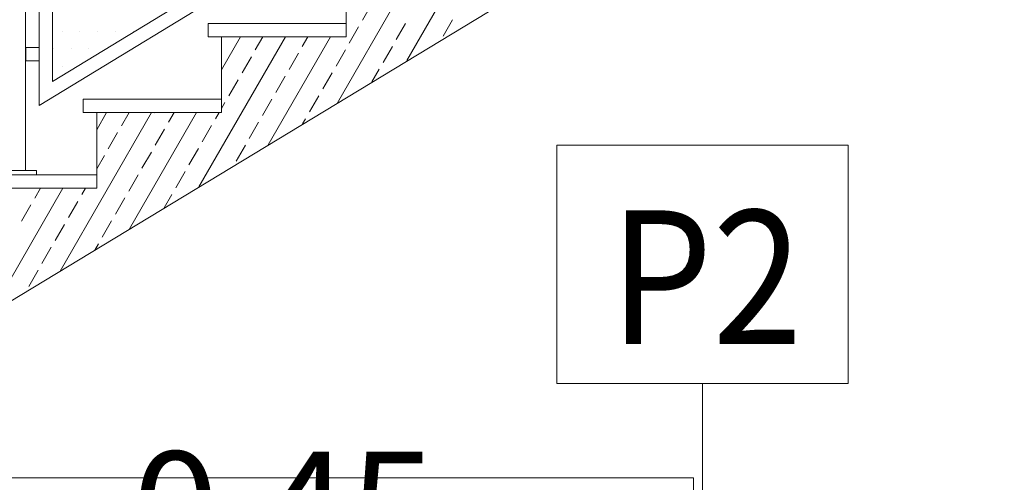
# Model space of a CAD drawing. Units: millimetres. Extents: x -943 to 42503, y 17413 to 33854.
# Drawn here: x 29657 to 29878, y 20084 to 20187 of the extents above; entities that cross this region are included whole.
import ezdxf

# ---------------------------------------------------------------- set-up
doc = ezdxf.new("R2010")
doc.units = ezdxf.units.MM
doc.header["$LTSCALE"] = 0.1
doc.layers.get('0').update_dxf_attribs({"lineweight": 5})
for name, color, linetype, lineweight in [('A-CIENKIE LINIE', 250, 'Continuous', 5), ('A-koty', 253, 'Continuous', 13), ('A-opisy pomieszczeń', 251, 'Continuous', 9), ('SIATKA', 252, 'Continuous', 5)]:
    doc.layers.add(name, color=color, linetype=linetype, lineweight=lineweight)
doc.styles.add('ARIALNARROW', font='ARIALN.TTF', dxfattribs={"width": 0.8})

msp = doc.modelspace()

# ---------------------------------------------------------------- linework, layer by layer
at = {"linetype": 'ByBlock', "lineweight": 5}
for p, q in [((29658.508, 20265.684), (29658.508, 20153.609)), ((29730.508, 20186.609), (29730.508, 20200.609)), ((29730.508, 20186.609), (29730.508, 20200.609)), ((29730.508, 20183.609), (29730.508, 20200.609)), ((29730.508, 20183.609), (29730.508, 20200.609)), ((29699.508, 20183.609), (29699.508, 20186.609)), ((29699.508, 20186.609), (29730.508, 20186.609)), ((29702.508, 20186.609), (29730.508, 20186.609)), ((29699.508, 20183.609), (29730.508, 20183.609)), ((29702.508, 20169.609), (29702.508, 20183.609)), ((29702.508, 20166.609), (29702.508, 20183.609)), ((29702.508, 20166.609), (29702.508, 20183.609)), ((29702.508, 20183.609), (29730.508, 20183.609)), ((29671.508, 20166.609), (29671.508, 20169.609)), ((29671.508, 20169.609), (29702.508, 20169.609)), ((29674.508, 20169.609), (29702.508, 20169.609)), ((29671.508, 20166.609), (29702.508, 20166.609)), ((29674.508, 20152.609), (29674.508, 20166.609)), ((29674.508, 20149.609), (29674.508, 20166.609)), ((29674.508, 20149.609), (29674.508, 20166.609)), ((29674.508, 20166.609), (29702.508, 20166.609)), ((29643.508, 20152.609), (29674.508, 20152.609)), ((29646.508, 20152.609), (29674.508, 20152.609)), ((29651.008, 20153.609), (29661.008, 20153.609)), ((29661.008, 20152.609), (29651.009, 20152.609)), ((29661.008, 20153.609), (29661.008, 20152.609)), ((29643.508, 20149.609), (29674.508, 20149.609)), ((29646.508, 20149.609), (29674.508, 20149.609))]:
    msp.add_line(p, q, dxfattribs=at)
for p, q in [((29687.555, 20166.533), (29687.487, 20166.609)), ((29669.17, 20149.589), (29669.153, 20149.609))]:
    msp.add_line(p, q)
at = {"layer": 'A-CIENKIE LINIE', "lineweight": 20}
for p, q in [((29878.256, 20259.591), (29589.841, 20084.609)), ((29730.508, 20183.609), (29730.508, 20200.609)), ((29702.508, 20166.609), (29702.508, 20183.609)), ((29702.508, 20183.609), (29730.508, 20183.609)), ((29674.508, 20149.609), (29674.508, 20166.609)), ((29674.508, 20166.609), (29702.508, 20166.609)), ((29646.508, 20149.609), (29674.508, 20149.609))]:
    msp.add_line(p, q, dxfattribs=at)
at = {"layer": 'A-CIENKIE LINIE'}
for p, q in [((29728.538, 20168.818), (29746.893, 20200.609)), ((29744.095, 20178.264), (29756.996, 20200.609)), ((29734.188, 20187.367), (29736.288, 20191.005)), ((29752.318, 20183.77), (29754.418, 20187.408)), ((29731.213, 20182.215), (29733.313, 20185.852)), ((29741.766, 20182.992), (29743.866, 20186.63)), ((29697.425, 20149.928), (29716.87, 20183.609)), ((29702.508, 20176.233), (29706.767, 20183.609)), ((29710.107, 20180.659), (29711.811, 20183.609)), ((29712.981, 20159.373), (29726.974, 20183.609)), ((29720.66, 20181.437), (29721.914, 20183.609)), ((29728.238, 20177.062), (29730.338, 20180.699)), ((29738.791, 20177.84), (29740.891, 20181.477)), ((29707.132, 20175.506), (29709.232, 20179.143)), ((29717.685, 20176.284), (29719.785, 20179.921)), ((29736.304, 20173.534), (29737.916, 20176.324)), ((29704.157, 20170.353), (29706.257, 20173.99)), ((29714.71, 20171.131), (29716.81, 20174.768)), ((29725.263, 20171.909), (29727.363, 20175.546)), ((29711.735, 20165.978), (29713.835, 20169.615)), ((29722.288, 20166.756), (29724.388, 20170.393)), ((29702.508, 20167.497), (29703.282, 20168.838)), ((29666.311, 20131.037), (29686.848, 20166.609)), ((29674.508, 20162.736), (29676.745, 20166.609)), ((29680.077, 20163.645), (29681.788, 20166.609)), ((29681.868, 20140.483), (29696.952, 20166.609)), ((29690.63, 20164.422), (29691.892, 20166.609)), ((29701.182, 20165.2), (29701.996, 20166.609)), ((29720.748, 20164.088), (29721.413, 20165.24)), ((29687.655, 20159.27), (29689.755, 20162.907)), ((29698.207, 20160.047), (29700.307, 20163.685)), ((29708.76, 20160.825), (29710.86, 20164.463)), ((29677.102, 20158.492), (29679.202, 20162.129)), ((29695.232, 20154.895), (29697.332, 20158.532)), ((29705.785, 20155.672), (29707.885, 20159.31)), ((29674.508, 20154), (29676.227, 20156.976)), ((29684.68, 20154.117), (29686.78, 20157.754)), ((29681.705, 20148.964), (29683.805, 20152.601)), ((29692.257, 20149.742), (29694.357, 20153.379)), ((29650.754, 20121.592), (29666.93, 20149.609)), ((29660.599, 20147.408), (29661.87, 20149.609)), ((29671.152, 20148.186), (29671.973, 20149.609)), ((29678.73, 20143.811), (29680.83, 20147.448)), ((29689.634, 20145.198), (29691.382, 20148.226)), ((29657.624, 20142.255), (29659.724, 20145.893)), ((29668.177, 20143.033), (29670.277, 20146.671)), ((29665.202, 20137.88), (29667.302, 20141.518)), ((29675.755, 20138.658), (29677.855, 20142.296)), ((29662.227, 20132.728), (29664.327, 20136.365)), ((29674.077, 20135.753), (29674.88, 20137.143)), ((29659.252, 20127.575), (29661.352, 20131.212))]:
    msp.add_line(p, q, dxfattribs=at)
at = {"layer": 'A-CIENKIE LINIE', "lineweight": 15}
for p, q in [((29588.508, 20084.609), (29808.508, 20084.609)), ((29808.508, 20084.609), (29808.508, 20069.609))]:
    msp.add_line(p, q, dxfattribs=at)
at = {"layer": 'A-CIENKIE LINIE', "linetype": 'ByBlock', "lineweight": 5}
msp.add_lwpolyline([(29760.55, 20297.339), (29661.581, 20237.178), (29661.581, 20168.232), (29760.55, 20228.439)], close=True, dxfattribs=at)
at = {"layer": 'A-opisy pomieszczeń'}
msp.add_line((29810.48, 19939.438), (29810.48, 20105.772), dxfattribs=at)
msp.add_lwpolyline([(29777.792, 20159.328), (29843.168, 20159.328), (29843.168, 20105.772), (29777.792, 20105.772)], close=True, dxfattribs=at)
at = {"layer": 'SIATKA', "linetype": 'ByBlock', "lineweight": 15}
for p, q in [((29666.791, 20184.878), (29666.791, 20184.878)), ((29670.76, 20184.878), (29670.76, 20184.878)), ((29674.728, 20184.878), (29674.728, 20184.878)), ((29678.697, 20184.878), (29678.697, 20184.878)), ((29682.666, 20184.878), (29682.666, 20184.878)), ((29664.806, 20180.909), (29664.806, 20180.909)), ((29668.775, 20180.909), (29668.775, 20180.909)), ((29672.744, 20180.909), (29672.744, 20180.909)), ((29666.791, 20176.94), (29666.791, 20176.94))]:
    msp.add_line(p, q, dxfattribs=at)
at = {"layer": 'SIATKA', "linetype": 'ByBlock', "lineweight": 5}
for points in [[(29757.55, 20292.004), (29664.581, 20235.491), (29664.581, 20173.568), (29757.55, 20230.126)], [(29658.581, 20181.232), (29661.581, 20181.232), (29661.581, 20178.232), (29658.581, 20178.232)]]:
    msp.add_lwpolyline(points, close=True, dxfattribs=at)

# ---------------------------------------------------------------- texts
at = {"layer": 'A-koty', "insert": (29670.269, 20065.521), "char_height": 25, "width": 77.85333, "attachment_point": 7, "style": 'ARIALNARROW'}
msp.add_mtext('\\W1.03;-0.45', dxfattribs=at)
at = {"layer": 'A-opisy pomieszczeń', "insert": (29811.327, 20129.662), "char_height": 30, "width": 47.01583, "attachment_point": 5, "style": 'ARIALNARROW'}
msp.add_mtext('\\W0.89;P2', dxfattribs=at)

doc.saveas('drawing.dxf')
